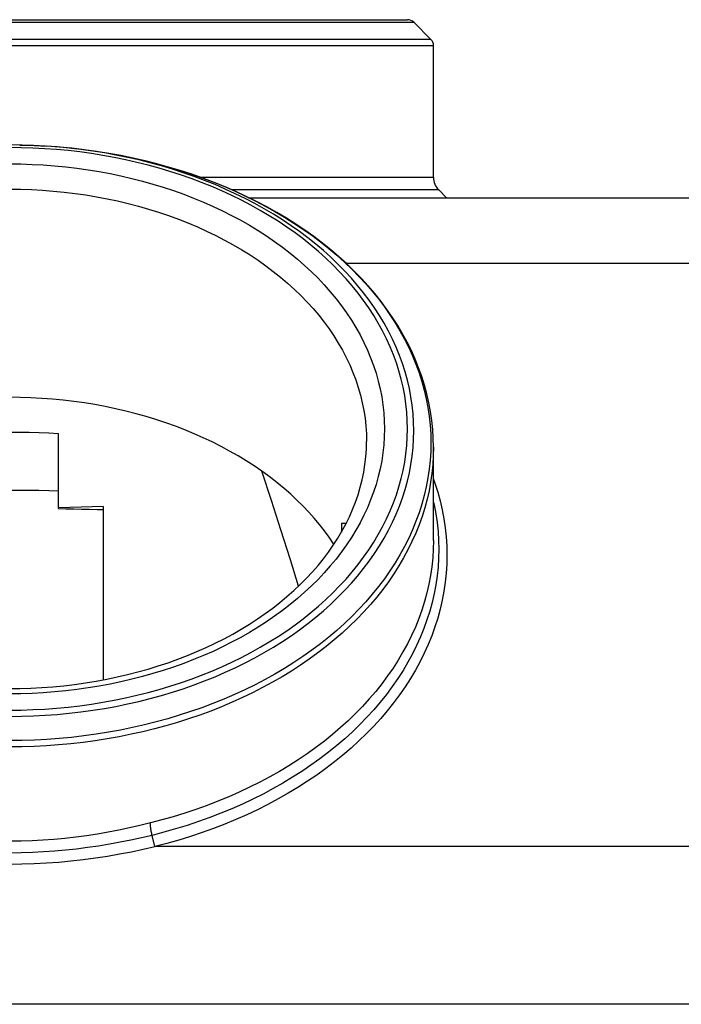
# Model space of a CAD drawing. Units: millimetres. Extents: x 0 to 4200, y 0 to 2970.
# Drawn here: x 2321 to 2469, y 1872 to 2093 of the extents above; entities that cross this region are included whole.
import ezdxf

# ---------------------------------------------------------------- set-up
doc = ezdxf.new("R2010")
doc.units = ezdxf.units.MM
doc.header["$LTSCALE"] = 231
doc.layers.add('A1003311_BL4', color=7, linetype='CONTINUOUS')

# ---------------------------------------------------------------- blocks, each defined once
blk = doc.blocks.new('A1003311_BL4', base_point=(2256.1799, 1509.4707))
at = {"layer": 'A1003311_BL4', "color": 7, "linetype": 'Continuous'}
for p, q in [((2229.7005, 2092.742), (2408.0436, 2092.742)), ((2228.2863, 2092.1562), (2409.4579, 2092.1562)), ((2409.4579, 2092.1562), (2413.2863, 2088.3278)), ((2413.2863, 2088.3278), (2224.4579, 2088.3278)), ((2413.8721, 2086.9136), (2223.8721, 2086.9136)), ((2413.8721, 2057.3988), (2413.8721, 2086.9136)), ((2321.1847, 2064.6458), (2321.6699, 2064.6365)), ((2321.6306, 2064.6374), (2324.4653, 2064.5486)), ((2324.444, 2064.5495), (2327.2557, 2064.4021)), ((2330.0542, 2064.196), (2327.2527, 2064.4023)), ((2413.8721, 2057.3988), (2361.7033, 2057.3988)), ((2415.0437, 2054.5704), (2368.7919, 2054.5704)), ((2540.016, 2052.742), (2372.7273, 2052.742)), ((2415.0437, 2054.5704), (2416.8721, 2052.742)), ((2518.4029, 2038.0973), (2394.3422, 2038.0973)), ((2329.8721, 1983.1406), (2329.8721, 2000.0203)), ((2413.8721, 1976.0349), (2413.8721, 1996.9049)), ((2339.8721, 1983.5876), (2339.8721, 1944.7617)), ((2393.2446, 1979.813), (2393.2446, 1977.8737)), ((2393.5715, 1979.813), (2393.2446, 1979.813)), ((2351.4506, 1907.3866), (2350.8428, 1909.8989)), ((2561.2936, 1907.3866), (2351.4506, 1907.3866)), ((2698.8721, 1872.0313), (2188.8721, 1872.0313))]:
    blk.add_line(p, q, dxfattribs=at)
for points in [[(2408.0437, 2001.0263), (2408.0046, 2002.8939), (2407.8873, 2004.7591), (2407.6917, 2006.6226), (2407.4182, 2008.4816), (2407.0668, 2010.3337), (2406.6381, 2012.1776), (2406.1321, 2014.0118), (2405.5496, 2015.8346), (2404.8909, 2017.6444), (2404.1567, 2019.4396), (2403.3476, 2021.2186), (2402.4643, 2022.9798), (2401.5075, 2024.7218), (2400.4781, 2026.443), (2399.3771, 2028.1418), (2398.2054, 2029.8169), (2396.9639, 2031.4666), (2395.6539, 2033.0896), (2394.2764, 2034.6845), (2392.8328, 2036.2497), (2391.3241, 2037.7841), (2389.7518, 2039.2861), (2388.1172, 2040.7546), (2386.4219, 2042.1881), (2384.6671, 2043.5855), (2382.8546, 2044.9455), (2380.9859, 2046.2669), (2379.0627, 2047.5486), (2377.0865, 2048.7895), (2375.0592, 2049.9883), (2372.9826, 2051.1442), (2370.8585, 2052.2561), (2368.6886, 2053.3229), (2366.4751, 2054.3438), (2364.2197, 2055.3179), (2361.9245, 2056.2443), (2359.5914, 2057.1222), (2357.2226, 2057.9508), (2354.8201, 2058.7294), (2352.3861, 2059.4573), (2349.9225, 2060.1339), (2347.4318, 2060.7586), (2344.9159, 2061.3308), (2342.3772, 2061.8501), (2339.8178, 2062.3159), (2337.24, 2062.7279), (2334.6461, 2063.0857), (2332.0383, 2063.389), (2329.419, 2063.6375), (2326.7904, 2063.831), (2324.1548, 2063.9693), (2321.5146, 2064.0524), (2318.8721, 2064.0801)], [(2321.7619, 2064.6333), (2318.8721, 2064.6659), (2316.6544, 2064.6467)], [(2409.4579, 2000.612), (2409.4181, 2002.5102), (2409.2988, 2004.4066), (2409.1001, 2006.2997), (2408.8221, 2008.1879), (2408.4651, 2010.0694), (2408.0294, 2011.9425), (2407.5154, 2013.8058), (2406.9236, 2015.6574), (2406.2544, 2017.4958), (2405.5084, 2019.3194), (2404.6864, 2021.1265), (2403.789, 2022.9157), (2402.817, 2024.6852), (2401.7713, 2026.4336), (2400.6528, 2028.1594), (2399.4624, 2029.8609), (2398.2012, 2031.5367), (2396.8704, 2033.1854), (2395.4711, 2034.8055), (2394.0045, 2036.3955), (2392.4719, 2037.9541), (2390.8746, 2039.4799), (2389.2141, 2040.9716), (2387.4919, 2042.4278), (2385.7093, 2043.8473), (2383.8681, 2045.2288), (2381.9697, 2046.5711), (2380.016, 2047.8731), (2378.0085, 2049.1335), (2375.9491, 2050.3514), (2373.8396, 2051.5255), (2371.6818, 2052.6549), (2369.4776, 2053.7386), (2367.2289, 2054.7757), (2364.9378, 2055.7652), (2362.6062, 2056.7062), (2360.2362, 2057.598), (2357.8299, 2058.4397), (2355.3894, 2059.2306), (2352.9167, 2059.9701), (2350.4142, 2060.6574), (2347.884, 2061.2919), (2345.3283, 2061.8732), (2342.7494, 2062.4006), (2340.1494, 2062.8738), (2337.5308, 2063.2923), (2334.8958, 2063.6558), (2332.2468, 2063.9638), (2329.586, 2064.2163), (2326.9157, 2064.4128), (2324.2385, 2064.5534), (2321.7619, 2064.6333)], [(2413.8721, 1996.9049), (2413.8309, 1998.9045), (2413.7071, 2000.9033), (2413.5009, 2002.8994), (2413.2123, 2004.891), (2412.8414, 2006.8762), (2412.3884, 2008.8535), (2411.8536, 2010.8215), (2411.2373, 2012.7782), (2410.54, 2014.7217), (2409.7623, 2016.6501), (2408.9048, 2018.5615), (2407.9681, 2020.4545), (2406.9527, 2022.3276), (2405.8595, 2024.1793), (2404.6887, 2026.0086), (2403.4418, 2027.8129), (2402.1203, 2029.59), (2400.7252, 2031.3383), (2399.2581, 2033.0559), (2397.7197, 2034.7421), (2396.1101, 2036.3964), (2394.4319, 2038.016), (2392.6873, 2039.5988), (2390.8776, 2041.1435), (2389.0049, 2042.6488), (2387.0701, 2044.1135), (2385.0745, 2045.5369), (2383.0203, 2046.9174), (2380.9096, 2048.2535), (2378.7443, 2049.5441), (2376.527, 2050.7876), (2374.2591, 2051.9834), (2371.9426, 2053.1305), (2369.5794, 2054.228), (2367.1713, 2055.275), (2364.7209, 2056.2704), (2362.2308, 2057.2132), (2359.7031, 2058.1027), (2357.1402, 2058.9382), (2354.5437, 2059.719), (2351.9154, 2060.4448), (2349.2582, 2061.1146), (2346.5749, 2061.7278), (2343.8678, 2062.2841), (2341.1391, 2062.7828), (2338.3911, 2063.2237), (2335.6259, 2063.6064), (2332.8461, 2063.9306), (2330.0388, 2064.1973)], [(2332.812, 2063.9342), (2335.5731, 2063.6131), (2338.3194, 2063.2343), (2341.0487, 2062.7981), (2343.7585, 2062.3049), (2346.4464, 2061.7552), (2349.1101, 2061.1493), (2351.7473, 2060.4879), (2354.3556, 2059.7716), (2356.9327, 2059.0009), (2359.4764, 2058.1766), (2361.9844, 2057.2993), (2364.4545, 2056.3698), (2366.8847, 2055.389), (2369.2726, 2054.3577), (2371.6163, 2053.2768), (2373.9136, 2052.1473), (2376.1627, 2050.9702), (2378.3613, 2049.7464), (2380.5078, 2048.4771), (2382.6001, 2047.1634), (2384.6364, 2045.8064), (2386.615, 2044.4073), (2388.534, 2042.9674), (2390.3919, 2041.4879), (2392.187, 2039.9702), (2393.9177, 2038.4155), (2395.5824, 2036.8252), (2397.1798, 2035.2007), (2398.7084, 2033.5435), (2400.1669, 2031.8549), (2401.5539, 2030.1366), (2402.8684, 2028.3899), (2404.109, 2026.6165), (2405.2749, 2024.8178), (2406.3648, 2022.9955), (2407.3778, 2021.1512), (2408.3132, 2019.2864), (2409.1699, 2017.4029), (2409.9474, 2015.5023), (2410.6449, 2013.5861), (2411.2617, 2011.6563), (2411.7975, 2009.7143), (2412.2515, 2007.7619), (2412.6236, 2005.801), (2412.9134, 2003.833), (2413.1205, 2001.8599), (2413.2448, 1999.8833), (2413.2863, 1997.9049)], [(2318.8721, 2060.4232), (2321.4092, 2060.3961), (2323.944, 2060.3149), (2326.4742, 2060.1795), (2328.9974, 2059.9901), (2331.5115, 2059.747), (2334.0139, 2059.4502), (2336.5026, 2059.1002), (2338.9751, 2058.6972), (2341.4294, 2058.2415), (2343.863, 2057.7336), (2346.2738, 2057.174), (2348.6597, 2056.5632), (2351.0183, 2055.9016), (2353.3477, 2055.1901), (2355.6455, 2054.429), (2357.9098, 2053.6193), (2360.1385, 2052.7615), (2362.3295, 2051.8566), (2364.4809, 2050.9053), (2366.5907, 2049.9084), (2368.6569, 2048.867), (2370.6777, 2047.7819), (2372.6512, 2046.6541), (2374.5756, 2045.4847), (2376.4492, 2044.2748), (2378.2703, 2043.0254), (2380.0372, 2041.7376), (2381.7483, 2040.4127), (2383.402, 2039.0519), (2384.9968, 2037.6563), (2386.5312, 2036.2274), (2388.004, 2034.7663), (2389.4136, 2033.2744), (2390.7589, 2031.7531), (2392.0386, 2030.2038), (2393.2516, 2028.6278), (2394.3966, 2027.0267), (2395.4728, 2025.4018), (2396.479, 2023.7547), (2397.4144, 2022.0869), (2398.2782, 2020.3998), (2399.0695, 2018.6951), (2399.7876, 2016.9742), (2400.4319, 2015.2388), (2401.0018, 2013.4904), (2401.4968, 2011.7306), (2401.9162, 2009.9612), (2402.26, 2008.1836), (2402.5277, 2006.3991), (2402.7191, 2004.61), (2402.8338, 2002.8194), (2402.8721, 2001.0263)], [(2318.8721, 2054.7664), (2321.3357, 2054.7395), (2323.797, 2054.6591), (2326.2536, 2054.5251), (2328.7032, 2054.3376), (2331.1434, 2054.0969), (2333.5721, 2053.8032), (2335.9867, 2053.4567), (2338.3852, 2053.0578), (2340.7651, 2052.6069), (2343.1243, 2052.1044), (2345.4605, 2051.5507), (2347.7714, 2050.9464), (2350.055, 2050.2921), (2352.3089, 2049.5884), (2354.5312, 2048.8359), (2356.7196, 2048.0354), (2358.8721, 2047.1876), (2360.9867, 2046.2934), (2363.0613, 2045.3535), (2365.094, 2044.3689), (2367.0829, 2043.3405), (2369.026, 2042.2693), (2370.9216, 2041.1563), (2372.7677, 2040.0025), (2374.5628, 2038.8091), (2376.305, 2037.5771), (2377.9928, 2036.3078), (2379.6245, 2035.0024), (2381.1985, 2033.662), (2382.7135, 2032.288), (2384.1678, 2030.8816), (2385.5603, 2029.4443), (2386.8895, 2027.9773), (2388.1541, 2026.4821), (2389.3531, 2024.96), (2390.4852, 2023.4126), (2391.5493, 2021.8412), (2392.5445, 2020.2474), (2393.4699, 2018.6327), (2394.3245, 2016.9987), (2395.1075, 2015.3467), (2395.8181, 2013.6785), (2396.4559, 2011.9957), (2397.02, 2010.2997), (2397.5099, 2008.5923), (2397.9253, 2006.875), (2398.2657, 2005.1494), (2398.5308, 2003.4173), (2398.7204, 2001.6802), (2398.8342, 1999.9399), (2398.8721, 1998.1978)], [(2375.4406, 1991.5288), (2373.7078, 1992.7192), (2371.9243, 1993.8717), (2370.0918, 1994.9852), (2368.2122, 1996.0588), (2366.2877, 1997.0914), (2364.32, 1998.0826), (2362.3107, 1999.0321), (2360.2618, 1999.9385), (2358.1751, 2000.8006), (2356.0526, 2001.6176), (2353.8961, 2002.3886), (2351.7077, 2003.113), (2349.4892, 2003.7907), (2347.2429, 2004.4208), (2344.9706, 2005.0029), (2342.6746, 2005.5361), (2340.3568, 2006.0197), (2338.0194, 2006.4535), (2335.6646, 2006.8372), (2333.2944, 2007.1705), (2330.9111, 2007.4534), (2328.5168, 2007.6852), (2326.1136, 2007.8656), (2323.7039, 2007.9944), (2321.2897, 2008.0717), (2318.8734, 2008.0973)], [(2318.8721, 1936.5582), (2321.5565, 1936.5863), (2324.2385, 1936.6707), (2326.9157, 1936.8112), (2329.586, 1937.0078), (2332.2468, 1937.2602), (2334.8958, 1937.5683), (2337.5308, 1937.9318), (2340.1494, 1938.3503), (2342.7493, 1938.8234), (2345.3283, 1939.3509), (2347.884, 1939.9322), (2350.4142, 1940.5667), (2352.9167, 1941.254), (2355.3893, 1941.9935), (2357.8299, 1942.7844), (2360.2362, 1943.6261), (2362.6062, 1944.5179), (2364.9378, 1945.4589), (2367.2289, 1946.4484), (2369.4776, 1947.4854), (2371.6818, 1948.5691), (2373.8396, 1949.6986), (2375.9491, 1950.8727), (2378.0085, 1952.0905), (2380.016, 1953.351), (2381.9697, 1954.653), (2383.8681, 1955.9953), (2385.7093, 1957.3768), (2387.4919, 1958.7963), (2389.2141, 1960.2525), (2390.8746, 1961.7442), (2392.4719, 1963.27), (2394.0045, 1964.8286), (2395.4711, 1966.4186), (2396.8704, 1968.0387), (2398.2012, 1969.6874), (2399.4624, 1971.3632), (2400.6527, 1973.0647), (2401.7713, 1974.7904), (2402.817, 1976.5388), (2403.789, 1978.3084), (2404.6864, 1980.0975), (2405.5084, 1981.9047), (2406.2544, 1983.7283), (2406.9236, 1985.5667), (2407.5154, 1987.4183), (2408.0294, 1989.2815), (2408.4651, 1991.1547), (2408.8221, 1993.0362), (2409.1001, 1994.9243), (2409.2988, 1996.8175), (2409.4181, 1998.7139), (2409.4579, 2000.612)], [(2318.8721, 1937.9724), (2321.5146, 1938.0001), (2324.1548, 1938.0832), (2326.7904, 1938.2215), (2329.419, 1938.415), (2332.0383, 1938.6635), (2334.6461, 1938.9668), (2337.24, 1939.3246), (2339.8178, 1939.7366), (2342.3772, 1940.2024), (2344.9159, 1940.7217), (2347.4318, 1941.2939), (2349.9225, 1941.9186), (2352.3861, 1942.5952), (2354.8201, 1943.3231), (2357.2226, 1944.1017), (2359.5914, 1944.9303), (2361.9245, 1945.8082), (2364.2197, 1946.7346), (2366.4751, 1947.7087), (2368.6886, 1948.7296), (2370.8585, 1949.7964), (2372.9826, 1950.9083), (2375.0592, 1952.0642), (2377.0865, 1953.263), (2379.0627, 1954.5039), (2380.9859, 1955.7856), (2382.8546, 1957.107), (2384.6671, 1958.467), (2386.4219, 1959.8644), (2388.1172, 1961.2979), (2389.7518, 1962.7664), (2391.3241, 1964.2684), (2392.8328, 1965.8028), (2394.2764, 1967.368), (2395.6539, 1968.9629), (2396.9639, 1970.5859), (2398.2054, 1972.2356), (2399.3771, 1973.9107), (2400.4781, 1975.6095), (2401.5075, 1977.3307), (2402.4643, 1979.0727), (2403.3476, 1980.8339), (2404.1567, 1982.6129), (2404.8909, 1984.4081), (2405.5496, 1986.2179), (2406.1321, 1988.0407), (2406.6381, 1989.8749), (2407.0668, 1991.7188), (2407.4182, 1993.5709), (2407.6917, 1995.4299), (2407.8873, 1997.2934), (2408.0046, 1999.1586), (2408.0437, 2001.0263)], [(2402.8721, 2001.0263), (2402.8338, 1999.2331), (2402.7191, 1997.4425), (2402.5277, 1995.6534), (2402.26, 1993.869), (2401.9162, 1992.0913), (2401.4968, 1990.3219), (2401.0018, 1988.5621), (2400.4319, 1986.8137), (2399.7876, 1985.0783), (2399.0695, 1983.3574), (2398.2782, 1981.6527), (2397.4144, 1979.9656), (2396.479, 1978.2978), (2395.4728, 1976.6507), (2394.3966, 1975.0258), (2393.2516, 1973.4247), (2392.0386, 1971.8487), (2390.7589, 1970.2994), (2389.4136, 1968.7781), (2388.004, 1967.2862), (2386.5312, 1965.8252), (2384.9968, 1964.3962), (2383.402, 1963.0007), (2381.7483, 1961.6398), (2380.0372, 1960.3149), (2378.2703, 1959.0272), (2376.4492, 1957.7777), (2374.5757, 1956.5678), (2372.6512, 1955.3984), (2370.6777, 1954.2706), (2368.6569, 1953.1855), (2366.5907, 1952.1441), (2364.4809, 1951.1472), (2362.3295, 1950.1959), (2360.1385, 1949.291), (2357.9098, 1948.4332), (2355.6455, 1947.6235), (2353.3477, 1946.8624), (2351.0183, 1946.1509), (2348.6597, 1945.4893), (2346.2738, 1944.8785), (2343.863, 1944.3189), (2341.4294, 1943.811), (2338.9752, 1943.3553), (2336.5026, 1942.9523), (2334.0139, 1942.6023), (2331.5115, 1942.3055), (2328.9975, 1942.0624), (2326.4742, 1941.873), (2323.944, 1941.7377), (2321.4092, 1941.6564), (2318.8721, 1941.6293)], [(2307.8721, 2000.1272), (2310.059, 2000.1993), (2312.2575, 2000.2533), (2314.4673, 2000.2889), (2316.6824, 2000.306), (2318.8971, 2000.3045), (2321.1097, 2000.2844), (2323.318, 2000.2457), (2325.5173, 2000.1886), (2327.7022, 2000.1133), (2329.8721, 2000.0203)], [(2413.2863, 1997.9049), (2413.2448, 1995.9266), (2413.1205, 1993.95), (2412.9134, 1991.9768), (2412.6236, 1990.0089), (2412.2515, 1988.0479), (2411.7975, 1986.0956), (2411.2617, 1984.1536), (2410.6449, 1982.2237), (2409.9474, 1980.3076), (2409.1699, 1978.407), (2408.3132, 1976.5234), (2407.3778, 1974.6587), (2406.3648, 1972.8143), (2405.2749, 1970.992), (2404.109, 1969.1934), (2402.8684, 1967.4199), (2401.5539, 1965.6733), (2400.1669, 1963.9549), (2398.7084, 1962.2664), (2397.1798, 1960.6092), (2395.5824, 1958.9847), (2393.9177, 1957.3944), (2392.187, 1955.8397), (2390.3919, 1954.3219), (2388.534, 1952.8424), (2386.615, 1951.4025), (2384.6364, 1950.0035), (2382.6001, 1948.6465), (2380.5078, 1947.3328), (2378.3613, 1946.0635), (2376.1627, 1944.8397), (2373.9136, 1943.6626), (2371.6163, 1942.533), (2369.2726, 1941.4522), (2366.8847, 1940.4209), (2364.4545, 1939.4401), (2361.9844, 1938.5106), (2359.4764, 1937.6333), (2356.9327, 1936.809), (2354.3556, 1936.0383), (2351.7473, 1935.3219), (2349.1101, 1934.6605), (2346.4464, 1934.0547), (2343.7585, 1933.505), (2341.0487, 1933.0118), (2338.3194, 1932.5756), (2335.5731, 1932.1968), (2332.812, 1931.8757), (2330.0388, 1931.6126), (2327.2557, 1931.4077), (2324.4653, 1931.2613), (2321.6699, 1931.1733), (2318.8721, 1931.144)], [(2318.7721, 1942.8009), (2321.236, 1942.8252), (2323.6977, 1942.9024), (2326.1547, 1943.0323), (2328.6046, 1943.2149), (2331.0451, 1943.45), (2333.4738, 1943.7373), (2335.8887, 1944.0765), (2338.2878, 1944.4674), (2340.6681, 1944.9095), (2343.0269, 1945.4022), (2345.3621, 1945.9449), (2347.671, 1946.5371), (2349.9525, 1947.1783), (2352.2058, 1947.8683), (2354.4273, 1948.6061), (2356.6137, 1949.3904), (2358.7634, 1950.2205), (2360.8738, 1951.0954), (2362.9444, 1952.0146), (2364.9743, 1952.9779), (2366.9606, 1953.9837), (2368.9006, 1955.0307), (2370.7927, 1956.1179), (2372.6344, 1957.2437), (2374.4253, 1958.4076), (2376.1645, 1959.6092), (2377.8501, 1960.847), (2379.4805, 1962.12), (2381.0536, 1963.4265), (2382.5675, 1964.7647), (2384.0215, 1966.1339), (2385.4147, 1967.5334), (2386.7461, 1968.9622), (2388.015, 1970.4199), (2389.2195, 1971.9043), (2390.3575, 1973.4132), (2391.4286, 1974.946), (2392.4319, 1976.5016), (2393.3666, 1978.0796), (2394.2325, 1979.68), (2395.0274, 1981.2999), (2395.7498, 1982.9364), (2396.3989, 1984.5884), (2396.9739, 1986.2543), (2397.4742, 1987.9332), (2397.8994, 1989.6246), (2398.2485, 1991.3261), (2398.5207, 1993.0354), (2398.7157, 1994.7514), (2398.8329, 1996.4727), (2398.8721, 1998.1978)], [(2413.8721, 1996.9049), (2413.8319, 1994.9512), (2413.7114, 1992.999), (2413.5106, 1991.0502), (2413.2297, 1989.1064), (2412.8691, 1987.1691), (2412.4288, 1985.2401), (2411.9095, 1983.3209), (2411.3114, 1981.4133), (2410.635, 1979.5187), (2409.8811, 1977.6389), (2409.0501, 1975.7753), (2408.1429, 1973.9297), (2407.1601, 1972.1035), (2406.1026, 1970.2982), (2404.9713, 1968.5155), (2403.7672, 1966.7568), (2402.4912, 1965.0236), (2401.1445, 1963.3174), (2399.7282, 1961.6396), (2398.2434, 1959.9916), (2396.6915, 1958.3749), (2395.0738, 1956.7907), (2393.3916, 1955.2405), (2391.6463, 1953.7256), (2389.8395, 1952.2472), (2387.9726, 1950.8066), (2386.0472, 1949.4049), (2384.0651, 1948.0435), (2382.0277, 1946.7234), (2379.9369, 1945.4458), (2377.7945, 1944.2117), (2375.6022, 1943.0222), (2373.3619, 1941.8783), (2371.0754, 1940.7809), (2368.7449, 1939.731), (2366.3721, 1938.7296), (2363.9591, 1937.7773), (2361.508, 1936.875), (2359.0208, 1936.0236), (2356.4997, 1935.2236), (2353.9467, 1934.4759), (2351.364, 1933.7809), (2348.7538, 1933.1394), (2346.1184, 1932.5518), (2343.4599, 1932.0187), (2340.7806, 1931.5405), (2338.0828, 1931.1176), (2335.3687, 1930.7503), (2332.6406, 1930.439), (2329.9009, 1930.184), (2327.1519, 1929.9854), (2324.3959, 1929.8434), (2321.6351, 1929.7582), (2318.8721, 1929.7298)], [(2383.6402, 1965.7749), (2381.8049, 1971.6376), (2379.6802, 1978.3538), (2377.5592, 1984.9838), (2375.4406, 1991.5288)], [(2380.4506, 1987.6404), (2379.2464, 1988.6431), (2378.0096, 1989.6258), (2376.7407, 1990.5878), (2375.4406, 1991.5288)], [(2413.8721, 1989.7267), (2414.1865, 1988.8536), (2414.8137, 1986.8701), (2415.3584, 1984.8744), (2415.8201, 1982.8684), (2416.1984, 1980.8536), (2416.4929, 1978.8318), (2416.7035, 1976.8048), (2416.8299, 1974.7742), (2416.8721, 1972.742), (2416.8299, 1970.7097), (2416.7035, 1968.6792), (2416.4929, 1966.6522), (2416.1984, 1964.6304), (2415.8201, 1962.6156), (2415.3584, 1960.6095), (2414.8137, 1958.6139), (2414.1865, 1956.6304), (2413.4772, 1954.6607), (2412.6866, 1952.7066), (2411.8153, 1950.7698), (2410.8641, 1948.8518), (2409.8336, 1946.9545), (2408.725, 1945.0792), (2407.539, 1943.2278), (2406.2768, 1941.4018), (2404.9394, 1939.6027), (2403.5279, 1937.8322), (2402.0436, 1936.0917), (2400.4878, 1934.3827), (2398.8617, 1932.7067), (2397.1669, 1931.0651), (2395.4047, 1929.4594), (2393.5766, 1927.8909), (2391.6843, 1926.3611), (2389.7294, 1924.8711), (2387.7134, 1923.4223), (2385.6383, 1922.0159), (2383.5057, 1920.6532), (2381.3176, 1919.3352), (2379.0757, 1918.0633), (2376.782, 1916.8383), (2374.4385, 1915.6615), (2372.0472, 1914.5337), (2369.6102, 1913.456), (2367.1295, 1912.4294), (2364.6073, 1911.4546), (2362.0457, 1910.5325), (2359.447, 1909.664), (2356.8134, 1908.8497), (2354.1483, 1908.0907), (2351.4506, 1907.3866)], [(2307.8721, 1987.1414), (2310.0649, 1987.1978), (2312.264, 1987.2423), (2314.4706, 1987.2749), (2316.6808, 1987.2955), (2318.8919, 1987.304), (2321.1014, 1987.3005), (2323.307, 1987.285), (2325.5057, 1987.2575), (2327.6936, 1987.2182), (2329.8721, 1987.1671)], [(2391.5608, 1975.151), (2391.4978, 1975.2511), (2390.4999, 1976.7226), (2389.4424, 1978.1731), (2388.3261, 1979.6014), (2387.1521, 1981.0063), (2385.9212, 1982.3867), (2384.6345, 1983.7414), (2383.2931, 1985.0693), (2381.898, 1986.3693), (2380.4506, 1987.6404)], [(2413.8721, 1984.5771), (2414.0113, 1983.9723), (2414.3825, 1981.9951), (2414.6716, 1980.0111), (2414.8782, 1978.0219), (2415.0023, 1976.0292), (2415.0437, 1974.0349), (2415.0023, 1972.0405), (2414.8782, 1970.0479), (2414.6716, 1968.0587), (2414.3825, 1966.0746), (2414.0113, 1964.0974), (2413.5582, 1962.1288), (2413.0237, 1960.1704), (2412.4082, 1958.2239), (2411.7122, 1956.291), (2410.9363, 1954.3733), (2410.0813, 1952.4726), (2409.1477, 1950.5905), (2408.1366, 1948.7285), (2407.0486, 1946.8882), (2405.8848, 1945.0714), (2404.6461, 1943.2794), (2403.3336, 1941.5139), (2401.9485, 1939.7764), (2400.4919, 1938.0684), (2398.9651, 1936.3912), (2397.3694, 1934.7465), (2395.7061, 1933.1356), (2393.9768, 1931.5598), (2392.1828, 1930.0206), (2390.3258, 1928.5193), (2388.4074, 1927.0571), (2386.4291, 1925.6353), (2384.3926, 1924.2552), (2382.2999, 1922.9179), (2380.1525, 1921.6246), (2377.9524, 1920.3763), (2375.7016, 1919.1742), (2373.4018, 1918.0193), (2371.0551, 1916.9126), (2368.6635, 1915.855), (2366.2291, 1914.8475), (2363.754, 1913.8909), (2361.2402, 1912.9861), (2358.69, 1912.1337), (2356.1055, 1911.3346), (2353.489, 1910.5895), (2350.8428, 1909.8989)], [(2339.8721, 1983.5876), (2337.4443, 1983.5096), (2334.9667, 1983.442), (2332.4417, 1983.3839), (2329.8721, 1983.3345)], [(2329.8721, 1983.1406), (2331.5107, 1983.1173), (2333.2968, 1983.0876), (2335.0589, 1983.0537), (2336.7969, 1983.0158), (2338.5107, 1982.9739), (2339.8721, 1982.9374)], [(2394.3225, 1979.8634), (2394.3197, 1979.863), (2394.0719, 1979.8353), (2393.8227, 1979.8186), (2393.5715, 1979.813)], [(2413.8721, 1976.0349), (2413.831, 1974.0594), (2413.7079, 1972.0874), (2413.5032, 1970.1208), (2413.2171, 1968.1601), (2412.8496, 1966.2056), (2412.4012, 1964.2596), (2411.8722, 1962.3239), (2411.2631, 1960.4), (2410.5745, 1958.4895), (2409.8068, 1956.5942), (2408.9609, 1954.7157), (2408.0373, 1952.8555), (2407.037, 1951.0154), (2405.9607, 1949.1968), (2404.8095, 1947.4013), (2403.5842, 1945.6305), (2402.2861, 1943.8859), (2400.9161, 1942.169), (2399.4754, 1940.4813), (2397.9653, 1938.8243), (2396.3872, 1937.1993), (2394.7423, 1935.6077), (2393.0321, 1934.051), (2391.2581, 1932.5304), (2389.4217, 1931.0474), (2387.5247, 1929.6031), (2385.5684, 1928.1987), (2383.5548, 1926.8355), (2381.4856, 1925.5148), (2379.3624, 1924.2376), (2377.1871, 1923.0049), (2374.9617, 1921.8179), (2372.6881, 1920.6777), (2370.3682, 1919.5851), (2368.0038, 1918.5411), (2365.5973, 1917.5466), (2363.1509, 1916.6026), (2360.6669, 1915.71), (2358.1446, 1914.8684), (2355.5946, 1914.0814), (2353.0279, 1913.3516), (2350.4444, 1912.678)], [(2350.4444, 1912.678), (2348.1105, 1912.103), (2345.7546, 1911.5656), (2343.3772, 1911.0653), (2340.9825, 1910.6056), (2338.5744, 1910.189), (2336.1548, 1909.8171), (2333.7263, 1909.4917), (2331.2901, 1909.2137), (2328.8481, 1908.9844), (2326.4009, 1908.8043), (2323.9496, 1908.6743), (2321.4948, 1908.5946), (2319.0376, 1908.5658)], [(2350.8428, 1909.8989), (2350.7912, 1910.1169), (2350.7426, 1910.3345), (2350.6973, 1910.5511), (2350.6553, 1910.766), (2350.6168, 1910.9786), (2350.582, 1911.1881), (2350.5509, 1911.3938), (2350.5236, 1911.5952), (2350.5002, 1911.7917), (2350.4808, 1911.9825), (2350.4655, 1912.1671), (2350.4543, 1912.3449), (2350.4473, 1912.5154), (2350.4444, 1912.678)], [(2350.8428, 1909.8989), (2348.487, 1909.3491), (2346.1053, 1908.8329), (2343.7013, 1908.3527), (2341.2786, 1907.9111), (2338.8411, 1907.5107), (2336.3911, 1907.1531), (2333.9308, 1906.8398), (2331.4625, 1906.5722), (2328.9872, 1906.3513), (2326.5065, 1906.1779), (2324.0209, 1906.0525), (2321.5318, 1905.9757), (2319.0399, 1905.9479)], [(2318.873, 1903.4726), (2321.638, 1903.5013), (2324.4017, 1903.5876), (2327.1631, 1903.7309), (2329.92, 1903.9309), (2332.6711, 1904.1867), (2335.4128, 1904.497), (2338.1429, 1904.8607), (2340.8561, 1905.2751), (2343.5482, 1905.7383), (2346.2144, 1906.2468), (2348.8478, 1906.7968), (2351.4506, 1907.3866)]]:
    blk.add_lwpolyline(points, dxfattribs=at)
for centre, radius, start, end in [((2408.0437, 2090.742), 2, 45, 90), ((2411.8721, 2086.9136), 2, 0, 45), ((2417.8721, 2057.3988), 4, 180, 225)]:
    blk.add_arc(centre, radius, start, end, dxfattribs=at)

msp = doc.modelspace()

# ---------------------------------------------------------------- block references
at = {"layer": 'A1003311_BL4'}
msp.add_blockref('A1003311_BL4', (2256.18, 1509.47), dxfattribs=at)

doc.saveas('drawing.dxf')
